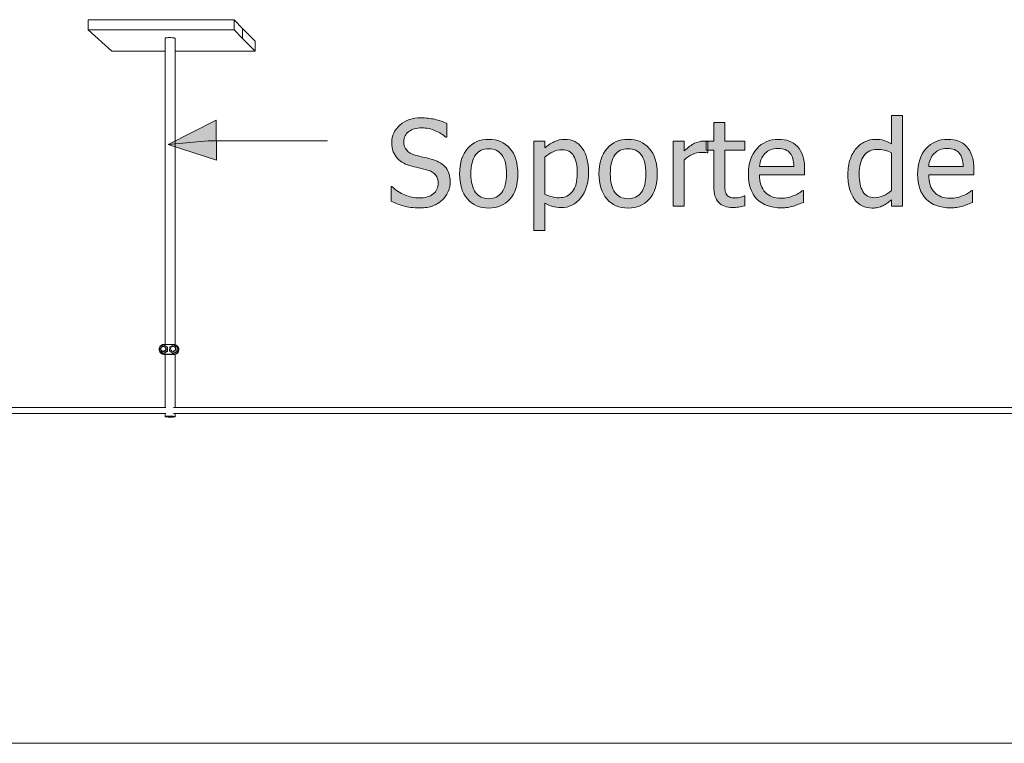
# Model space of a CAD drawing. Units: inches. Extents: x -520 to 600, y -131 to 169.
# Drawn here: x -98 to 1, y 59 to 132 of the extents above; entities that cross this region are included whole.
import ezdxf

# ---------------------------------------------------------------- set-up
doc = ezdxf.new("R2010")
doc.units = ezdxf.units.IN
doc.header["$MEASUREMENT"] = 0
doc.layers.add('Capa 1', color=7, linetype='Continuous')

# ---------------------------------------------------------------- blocks, each defined once
blk = doc.blocks.new('block 2')
at = {"layer": 'Capa 1', "true_color": 0x505050}
h = blk.add_hatch(color=251, dxfattribs=at)
h.dxf.hatch_style = 2
h.paths.add_polyline_path([(-78.17, 117.811), (-83.033, 119.377), (-78.216, 121.824)])
h = blk.add_hatch(color=251, dxfattribs=at)
h.dxf.hatch_style = 2
edge = h.paths.add_edge_path()
edge.add_spline(control_points=[(-56.436, 113.227), (-56.083, 113.363), (-55.765, 113.559), (-55.484, 113.812), (-55.234, 114.043), (-55.04, 114.324), (-54.901, 114.656), (-54.762, 114.988), (-54.693, 115.324), (-54.693, 115.664), (-54.693, 116.207), (-54.832, 116.664), (-55.109, 117.035), (-55.386, 117.406), (-55.826, 117.684), (-56.427, 117.867), (-56.662, 117.938), (-56.957, 118.015), (-57.312, 118.099), (-57.667, 118.183), (-57.968, 118.258), (-58.214, 118.324), (-58.585, 118.426), (-58.869, 118.586), (-59.064, 118.805), (-59.259, 119.023), (-59.357, 119.318), (-59.357, 119.689), (-59.357, 120.1), (-59.191, 120.431), (-58.859, 120.683), (-58.527, 120.935), (-58.091, 121.061), (-57.552, 121.061), (-57.076, 121.061), (-56.621, 120.966), (-56.187, 120.776), (-55.753, 120.587), (-55.398, 120.365), (-55.121, 120.111), (-55.121, 120.111), (-55.033, 120.111), (-55.033, 120.111), (-55.033, 120.111), (-55.033, 121.5), (-55.033, 121.5), (-55.404, 121.68), (-55.807, 121.818), (-56.243, 121.916), (-56.678, 122.014), (-57.14, 122.062), (-57.628, 122.062), (-58.484, 122.062), (-59.187, 121.823), (-59.738, 121.345), (-60.289, 120.866), (-60.564, 120.273), (-60.564, 119.566), (-60.564, 119.227), (-60.514, 118.927), (-60.415, 118.667), (-60.315, 118.407), (-60.175, 118.182), (-59.996, 117.99), (-59.812, 117.795), (-59.601, 117.637), (-59.363, 117.516), (-59.125, 117.395), (-58.855, 117.295), (-58.554, 117.217), (-58.218, 117.131), (-57.939, 117.062), (-57.716, 117.012), (-57.494, 116.961), (-57.248, 116.896), (-56.978, 116.818), (-56.603, 116.713), (-56.33, 116.551), (-56.158, 116.332), (-55.986, 116.113), (-55.9, 115.83), (-55.9, 115.482), (-55.9, 115.045), (-56.064, 114.692), (-56.392, 114.425), (-56.72, 114.157), (-57.205, 114.023), (-57.845, 114.023), (-58.294, 114.023), (-58.761, 114.122), (-59.246, 114.319), (-59.73, 114.517), (-60.164, 114.795), (-60.546, 115.154), (-60.546, 115.154), (-60.628, 115.154), (-60.628, 115.154), (-60.628, 115.154), (-60.628, 113.701), (-60.628, 113.701), (-60.238, 113.51), (-59.821, 113.349), (-59.377, 113.218), (-58.934, 113.087), (-58.396, 113.021), (-57.763, 113.021), (-57.232, 113.021), (-56.79, 113.09), (-56.436, 113.227), (-56.436, 113.227), (-56.436, 113.227), (-56.436, 113.227)], knot_values=[0, 0, 0, 0, 1, 1, 1, 2, 2, 2, 3, 3, 3, 4, 4, 4, 5, 5, 5, 6, 6, 6, 7, 7, 7, 8, 8, 8, 9, 9, 9, 10, 10, 10, 11, 11, 11, 12, 12, 12, 13, 13, 13, 14, 14, 14, 15, 15, 15, 16, 16, 16, 17, 17, 17, 18, 18, 18, 19, 19, 19, 20, 20, 20, 21, 21, 21, 22, 22, 22, 23, 23, 23, 24, 24, 24, 25, 25, 25, 26, 26, 26, 27, 27, 27, 28, 28, 28, 29, 29, 29, 30, 30, 30, 31, 31, 31, 32, 32, 32, 33, 33, 33, 34, 34, 34, 35, 35, 35, 36, 36, 36, 37, 37, 37, 37], degree=3, periodic=1)
edge = h.paths.add_edge_path()
edge.add_spline(control_points=[(-48.697, 119.001), (-49.229, 119.604), (-49.936, 119.906), (-50.818, 119.906), (-51.697, 119.906), (-52.405, 119.604), (-52.942, 118.998), (-53.479, 118.393), (-53.748, 117.543), (-53.748, 116.449), (-53.748, 115.387), (-53.487, 114.546), (-52.966, 113.927), (-52.444, 113.308), (-51.729, 112.998), (-50.818, 112.998), (-49.936, 112.998), (-49.229, 113.298), (-48.697, 113.897), (-48.166, 114.497), (-47.9, 115.348), (-47.9, 116.449), (-47.9, 117.547), (-48.166, 118.397), (-48.697, 119.001), (-48.697, 119.001), (-48.697, 119.001), (-48.697, 119.001)], knot_values=[0, 0, 0, 0, 1, 1, 1, 2, 2, 2, 3, 3, 3, 4, 4, 4, 5, 5, 5, 6, 6, 6, 7, 7, 7, 8, 8, 8, 9, 9, 9, 9], degree=3, periodic=1)
edge = h.paths.add_edge_path()
edge.add_spline(control_points=[(-49.503, 114.571), (-49.813, 114.155), (-50.252, 113.947), (-50.818, 113.947), (-51.393, 113.947), (-51.835, 114.159), (-52.146, 114.583), (-52.456, 115.007), (-52.611, 115.629), (-52.611, 116.449), (-52.611, 117.297), (-52.456, 117.927), (-52.146, 118.339), (-51.835, 118.751), (-51.393, 118.957), (-50.818, 118.957), (-50.248, 118.957), (-49.809, 118.751), (-49.5, 118.339), (-49.191, 117.927), (-49.037, 117.297), (-49.037, 116.449), (-49.037, 115.613), (-49.192, 114.987), (-49.503, 114.571), (-49.503, 114.571), (-49.503, 114.571), (-49.503, 114.571)], knot_values=[0, 0, 0, 0, 1, 1, 1, 2, 2, 2, 3, 3, 3, 4, 4, 4, 5, 5, 5, 6, 6, 6, 7, 7, 7, 8, 8, 8, 9, 9, 9, 9], degree=3, periodic=1)
h = blk.add_hatch(color=251, dxfattribs=at)
h.dxf.hatch_style = 2
edge = h.paths.add_edge_path()
edge.add_spline(control_points=[(-9.244, 122.297), (-9.244, 122.297), (-10.345, 122.297), (-10.345, 122.297), (-10.345, 122.297), (-10.345, 119.461), (-10.345, 119.461), (-10.615, 119.613), (-10.871, 119.726), (-11.113, 119.798), (-11.355, 119.87), (-11.64, 119.906), (-11.968, 119.906), (-12.339, 119.906), (-12.694, 119.825), (-13.032, 119.663), (-13.37, 119.501), (-13.658, 119.277), (-13.896, 118.992), (-14.158, 118.68), (-14.363, 118.313), (-14.511, 117.894), (-14.66, 117.474), (-14.734, 116.977), (-14.734, 116.402), (-14.734, 115.852), (-14.675, 115.364), (-14.558, 114.94), (-14.441, 114.517), (-14.275, 114.16), (-14.06, 113.871), (-13.849, 113.586), (-13.592, 113.369), (-13.29, 113.221), (-12.987, 113.072), (-12.658, 112.998), (-12.302, 112.998), (-12.08, 112.998), (-11.884, 113.019), (-11.716, 113.06), (-11.548, 113.101), (-11.386, 113.158), (-11.23, 113.232), (-11.062, 113.311), (-10.916, 113.396), (-10.791, 113.49), (-10.666, 113.584), (-10.517, 113.703), (-10.345, 113.848), (-10.345, 113.848), (-10.345, 113.18), (-10.345, 113.18), (-10.345, 113.18), (-9.244, 113.18), (-9.244, 113.18), (-9.244, 113.18), (-9.244, 122.297), (-9.244, 122.297), (-9.244, 122.297), (-9.244, 122.297), (-9.244, 122.297)], knot_values=[0, 0, 0, 0, 1, 1, 1, 2, 2, 2, 3, 3, 3, 4, 4, 4, 5, 5, 5, 6, 6, 6, 7, 7, 7, 8, 8, 8, 9, 9, 9, 10, 10, 10, 11, 11, 11, 12, 12, 12, 13, 13, 13, 14, 14, 14, 15, 15, 15, 16, 16, 16, 17, 17, 17, 18, 18, 18, 19, 19, 19, 20, 20, 20, 20], degree=3, periodic=1)
edge = h.paths.add_edge_path()
edge.add_spline(control_points=[(-11.171, 114.243), (-11.464, 114.112), (-11.755, 114.047), (-12.044, 114.047), (-12.587, 114.047), (-12.982, 114.251), (-13.228, 114.659), (-13.474, 115.067), (-13.597, 115.656), (-13.597, 116.426), (-13.597, 117.227), (-13.437, 117.839), (-13.117, 118.263), (-12.796, 118.687), (-12.353, 118.898), (-11.787, 118.898), (-11.533, 118.898), (-11.297, 118.873), (-11.081, 118.822), (-10.864, 118.771), (-10.619, 118.68), (-10.345, 118.547), (-10.345, 118.547), (-10.345, 114.773), (-10.345, 114.773), (-10.603, 114.551), (-10.878, 114.374), (-11.171, 114.243), (-11.171, 114.243), (-11.171, 114.243), (-11.171, 114.243)], knot_values=[0, 0, 0, 0, 1, 1, 1, 2, 2, 2, 3, 3, 3, 4, 4, 4, 5, 5, 5, 6, 6, 6, 7, 7, 7, 8, 8, 8, 9, 9, 9, 10, 10, 10, 10], degree=3, periodic=1)
edge = h.paths.add_edge_path()
edge.add_spline(control_points=[(-3.777, 113.074), (-3.603, 113.105), (-3.409, 113.15), (-3.194, 113.209), (-3.042, 113.252), (-2.87, 113.312), (-2.678, 113.388), (-2.487, 113.464), (-2.327, 113.527), (-2.198, 113.578), (-2.198, 113.578), (-2.198, 114.779), (-2.198, 114.779), (-2.198, 114.779), (-2.262, 114.779), (-2.262, 114.779), (-2.352, 114.705), (-2.465, 114.626), (-2.602, 114.542), (-2.739, 114.458), (-2.907, 114.371), (-3.106, 114.281), (-3.293, 114.195), (-3.503, 114.125), (-3.736, 114.07), (-3.968, 114.016), (-4.206, 113.988), (-4.448, 113.988), (-5.124, 113.988), (-5.653, 114.189), (-6.036, 114.592), (-6.418, 114.994), (-6.61, 115.576), (-6.61, 116.338), (-6.61, 116.338), (-2.075, 116.338), (-2.075, 116.338), (-2.075, 116.338), (-2.075, 116.936), (-2.075, 116.936), (-2.075, 117.459), (-2.137, 117.901), (-2.262, 118.263), (-2.387, 118.624), (-2.567, 118.93), (-2.801, 119.18), (-3.036, 119.43), (-3.309, 119.613), (-3.622, 119.73), (-3.934, 119.848), (-4.293, 119.906), (-4.7, 119.906), (-5.602, 119.906), (-6.333, 119.591), (-6.891, 118.96), (-7.45, 118.329), (-7.729, 117.48), (-7.729, 116.414), (-7.729, 115.332), (-7.441, 114.497), (-6.865, 113.909), (-6.289, 113.321), (-5.479, 113.027), (-4.436, 113.027), (-4.17, 113.027), (-3.951, 113.043), (-3.777, 113.074), (-3.777, 113.074), (-3.777, 113.074), (-3.777, 113.074)], knot_values=[0, 0, 0, 0, 1, 1, 1, 2, 2, 2, 3, 3, 3, 4, 4, 4, 5, 5, 5, 6, 6, 6, 7, 7, 7, 8, 8, 8, 9, 9, 9, 10, 10, 10, 11, 11, 11, 12, 12, 12, 13, 13, 13, 14, 14, 14, 15, 15, 15, 16, 16, 16, 17, 17, 17, 18, 18, 18, 19, 19, 19, 20, 20, 20, 21, 21, 21, 22, 22, 22, 23, 23, 23, 23], degree=3, periodic=1)
edge = h.paths.add_edge_path()
edge.add_spline(control_points=[(-6.61, 117.182), (-6.586, 117.459), (-6.532, 117.702), (-6.446, 117.911), (-6.36, 118.12), (-6.235, 118.311), (-6.071, 118.482), (-5.903, 118.65), (-5.716, 118.778), (-5.511, 118.866), (-5.306, 118.954), (-5.057, 118.998), (-4.764, 118.998), (-4.467, 118.998), (-4.218, 118.955), (-4.017, 118.869), (-3.816, 118.783), (-3.651, 118.658), (-3.522, 118.494), (-3.405, 118.346), (-3.315, 118.164), (-3.252, 117.949), (-3.19, 117.734), (-3.155, 117.479), (-3.147, 117.182), (-3.147, 117.182), (-6.61, 117.182), (-6.61, 117.182), (-6.61, 117.182), (-6.61, 117.182), (-6.61, 117.182)], knot_values=[0, 0, 0, 0, 1, 1, 1, 2, 2, 2, 3, 3, 3, 4, 4, 4, 5, 5, 5, 6, 6, 6, 7, 7, 7, 8, 8, 8, 9, 9, 9, 10, 10, 10, 10], degree=3, periodic=1)
h = blk.add_hatch(color=251, dxfattribs=at)
h.dxf.hatch_style = 2
edge = h.paths.add_edge_path()
edge.add_spline(control_points=[(-28.814, 119.689), (-28.884, 119.701), (-28.948, 119.71), (-29.004, 119.716), (-29.061, 119.722), (-29.146, 119.725), (-29.259, 119.725), (-29.541, 119.725), (-29.831, 119.651), (-30.129, 119.505), (-30.428, 119.358), (-30.779, 119.107), (-31.181, 118.752), (-31.181, 118.752), (-31.181, 119.725), (-31.181, 119.725), (-31.181, 119.725), (-32.283, 119.725), (-32.283, 119.725), (-32.283, 119.725), (-32.283, 113.18), (-32.283, 113.18), (-32.283, 113.18), (-31.181, 113.18), (-31.181, 113.18), (-31.181, 113.18), (-31.181, 117.826), (-31.181, 117.826), (-30.919, 118.08), (-30.642, 118.271), (-30.349, 118.4), (-30.056, 118.529), (-29.761, 118.594), (-29.464, 118.594), (-29.335, 118.594), (-29.225, 118.591), (-29.133, 118.585), (-29.042, 118.579), (-28.955, 118.564), (-28.873, 118.541), (-28.873, 118.541), (-28.814, 118.541), (-28.814, 118.541), (-28.814, 118.541), (-28.814, 119.689), (-28.814, 119.689), (-28.814, 119.689), (-28.814, 119.689), (-28.814, 119.689)], knot_values=[0, 0, 0, 0, 1, 1, 1, 2, 2, 2, 3, 3, 3, 4, 4, 4, 5, 5, 5, 6, 6, 6, 7, 7, 7, 8, 8, 8, 9, 9, 9, 10, 10, 10, 11, 11, 11, 12, 12, 12, 13, 13, 13, 14, 14, 14, 15, 15, 15, 16, 16, 16, 16], degree=3, periodic=1)
edge = h.paths.add_edge_path()
edge.add_spline(control_points=[(-25.713, 113.101), (-25.5, 113.134), (-25.291, 113.18), (-25.083, 113.238), (-25.083, 113.238), (-25.083, 114.229), (-25.083, 114.229), (-25.083, 114.229), (-25.148, 114.229), (-25.148, 114.229), (-25.222, 114.193), (-25.343, 114.149), (-25.511, 114.097), (-25.679, 114.044), (-25.853, 114.018), (-26.033, 114.018), (-26.287, 114.018), (-26.488, 114.052), (-26.636, 114.12), (-26.785, 114.188), (-26.892, 114.291), (-26.958, 114.428), (-27.037, 114.584), (-27.082, 114.752), (-27.093, 114.932), (-27.105, 115.111), (-27.111, 115.367), (-27.111, 115.699), (-27.111, 115.699), (-27.111, 118.811), (-27.111, 118.811), (-27.111, 118.811), (-25.083, 118.811), (-25.083, 118.811), (-25.083, 118.811), (-25.083, 119.725), (-25.083, 119.725), (-25.083, 119.725), (-27.111, 119.725), (-27.111, 119.725), (-27.111, 119.725), (-27.111, 121.605), (-27.111, 121.605), (-27.111, 121.605), (-28.212, 121.605), (-28.212, 121.605), (-28.212, 121.605), (-28.212, 119.725), (-28.212, 119.725), (-28.212, 119.725), (-28.957, 119.725), (-28.957, 119.725), (-28.957, 119.725), (-28.957, 118.811), (-28.957, 118.811), (-28.957, 118.811), (-28.212, 118.811), (-28.212, 118.811), (-28.212, 118.811), (-28.212, 115.184), (-28.212, 115.184), (-28.212, 114.445), (-28.044, 113.905), (-27.708, 113.563), (-27.373, 113.222), (-26.904, 113.051), (-26.302, 113.051), (-26.123, 113.051), (-25.926, 113.067), (-25.713, 113.101), (-25.713, 113.101), (-25.713, 113.101), (-25.713, 113.101)], knot_values=[0, 0, 0, 0, 1, 1, 1, 2, 2, 2, 3, 3, 3, 4, 4, 4, 5, 5, 5, 6, 6, 6, 7, 7, 7, 8, 8, 8, 9, 9, 9, 10, 10, 10, 11, 11, 11, 12, 12, 12, 13, 13, 13, 14, 14, 14, 15, 15, 15, 16, 16, 16, 17, 17, 17, 18, 18, 18, 19, 19, 19, 20, 20, 20, 21, 21, 21, 22, 22, 22, 23, 23, 23, 24, 24, 24, 24], degree=3, periodic=1)
h = blk.add_hatch(color=251, dxfattribs=at)
h.dxf.hatch_style = 2
edge = h.paths.add_edge_path()
edge.add_spline(control_points=[(-41.422, 119.016), (-41.842, 119.609), (-42.427, 119.906), (-43.177, 119.906), (-43.572, 119.906), (-43.936, 119.823), (-44.27, 119.657), (-44.604, 119.491), (-44.908, 119.285), (-45.181, 119.039), (-45.181, 119.039), (-45.181, 119.725), (-45.181, 119.725), (-45.181, 119.725), (-46.283, 119.725), (-46.283, 119.725), (-46.283, 119.725), (-46.283, 110.766), (-46.283, 110.766), (-46.283, 110.766), (-45.181, 110.766), (-45.181, 110.766), (-45.181, 110.766), (-45.181, 113.508), (-45.181, 113.508), (-44.919, 113.352), (-44.664, 113.236), (-44.414, 113.162), (-44.164, 113.088), (-43.876, 113.051), (-43.552, 113.051), (-42.755, 113.051), (-42.096, 113.374), (-41.575, 114.021), (-41.053, 114.667), (-40.792, 115.535), (-40.792, 116.625), (-40.792, 117.625), (-41.002, 118.422), (-41.422, 119.016), (-41.422, 119.016), (-41.422, 119.016), (-41.422, 119.016)], knot_values=[0, 0, 0, 0, 1, 1, 1, 2, 2, 2, 3, 3, 3, 4, 4, 4, 5, 5, 5, 6, 6, 6, 7, 7, 7, 8, 8, 8, 9, 9, 9, 10, 10, 10, 11, 11, 11, 12, 12, 12, 13, 13, 13, 14, 14, 14, 14], degree=3, periodic=1)
edge = h.paths.add_edge_path()
edge.add_spline(control_points=[(-42.404, 114.668), (-42.72, 114.25), (-43.164, 114.041), (-43.734, 114.041), (-44, 114.041), (-44.235, 114.066), (-44.44, 114.117), (-44.645, 114.168), (-44.892, 114.264), (-45.181, 114.404), (-45.181, 114.404), (-45.181, 118.113), (-45.181, 118.113), (-44.919, 118.332), (-44.643, 118.511), (-44.352, 118.649), (-44.061, 118.788), (-43.759, 118.857), (-43.447, 118.857), (-42.912, 118.857), (-42.525, 118.651), (-42.287, 118.239), (-42.048, 117.827), (-41.929, 117.248), (-41.929, 116.502), (-41.929, 115.697), (-42.087, 115.086), (-42.404, 114.668), (-42.404, 114.668), (-42.404, 114.668), (-42.404, 114.668)], knot_values=[0, 0, 0, 0, 1, 1, 1, 2, 2, 2, 3, 3, 3, 4, 4, 4, 5, 5, 5, 6, 6, 6, 7, 7, 7, 8, 8, 8, 9, 9, 9, 10, 10, 10, 10], degree=3, periodic=1)
edge = h.paths.add_edge_path()
edge.add_spline(control_points=[(-34.69, 119.001), (-35.221, 119.604), (-35.928, 119.906), (-36.811, 119.906), (-37.69, 119.906), (-38.398, 119.604), (-38.935, 118.998), (-39.472, 118.393), (-39.741, 117.543), (-39.741, 116.449), (-39.741, 115.387), (-39.48, 114.546), (-38.958, 113.927), (-38.437, 113.308), (-37.721, 112.998), (-36.811, 112.998), (-35.928, 112.998), (-35.221, 113.298), (-34.69, 113.897), (-34.159, 114.497), (-33.893, 115.348), (-33.893, 116.449), (-33.893, 117.547), (-34.159, 118.397), (-34.69, 119.001), (-34.69, 119.001), (-34.69, 119.001), (-34.69, 119.001)], knot_values=[0, 0, 0, 0, 1, 1, 1, 2, 2, 2, 3, 3, 3, 4, 4, 4, 5, 5, 5, 6, 6, 6, 7, 7, 7, 8, 8, 8, 9, 9, 9, 9], degree=3, periodic=1)
edge = h.paths.add_edge_path()
edge.add_spline(control_points=[(-35.496, 114.571), (-35.806, 114.155), (-36.245, 113.947), (-36.811, 113.947), (-37.385, 113.947), (-37.828, 114.159), (-38.138, 114.583), (-38.449, 115.007), (-38.604, 115.629), (-38.604, 116.449), (-38.604, 117.297), (-38.449, 117.927), (-38.138, 118.339), (-37.828, 118.751), (-37.385, 118.957), (-36.811, 118.957), (-36.241, 118.957), (-35.801, 118.751), (-35.493, 118.339), (-35.184, 117.927), (-35.03, 117.297), (-35.03, 116.449), (-35.03, 115.613), (-35.185, 114.987), (-35.496, 114.571), (-35.496, 114.571), (-35.496, 114.571), (-35.496, 114.571)], knot_values=[0, 0, 0, 0, 1, 1, 1, 2, 2, 2, 3, 3, 3, 4, 4, 4, 5, 5, 5, 6, 6, 6, 7, 7, 7, 8, 8, 8, 9, 9, 9, 9], degree=3, periodic=1)
h = blk.add_hatch(color=251, dxfattribs=at)
h.dxf.hatch_style = 2
edge = h.paths.add_edge_path()
edge.add_spline(control_points=[(-20.782, 113.074), (-20.608, 113.105), (-20.414, 113.15), (-20.199, 113.209), (-20.046, 113.252), (-19.875, 113.312), (-19.683, 113.388), (-19.492, 113.464), (-19.332, 113.527), (-19.203, 113.578), (-19.203, 113.578), (-19.203, 114.779), (-19.203, 114.779), (-19.203, 114.779), (-19.267, 114.779), (-19.267, 114.779), (-19.357, 114.705), (-19.47, 114.626), (-19.607, 114.542), (-19.744, 114.458), (-19.912, 114.371), (-20.111, 114.281), (-20.298, 114.195), (-20.508, 114.125), (-20.741, 114.07), (-20.973, 114.016), (-21.21, 113.988), (-21.453, 113.988), (-22.128, 113.988), (-22.658, 114.189), (-23.041, 114.592), (-23.423, 114.994), (-23.615, 115.576), (-23.615, 116.338), (-23.615, 116.338), (-19.08, 116.338), (-19.08, 116.338), (-19.08, 116.338), (-19.08, 116.936), (-19.08, 116.936), (-19.08, 117.459), (-19.142, 117.901), (-19.267, 118.263), (-19.392, 118.624), (-19.572, 118.93), (-19.806, 119.18), (-20.041, 119.43), (-20.314, 119.613), (-20.626, 119.73), (-20.939, 119.848), (-21.298, 119.906), (-21.705, 119.906), (-22.607, 119.906), (-23.337, 119.591), (-23.896, 118.96), (-24.455, 118.329), (-24.734, 117.48), (-24.734, 116.414), (-24.734, 115.332), (-24.446, 114.497), (-23.87, 113.909), (-23.293, 113.321), (-22.484, 113.027), (-21.441, 113.027), (-21.175, 113.027), (-20.956, 113.043), (-20.782, 113.074), (-20.782, 113.074), (-20.782, 113.074), (-20.782, 113.074)], knot_values=[0, 0, 0, 0, 1, 1, 1, 2, 2, 2, 3, 3, 3, 4, 4, 4, 5, 5, 5, 6, 6, 6, 7, 7, 7, 8, 8, 8, 9, 9, 9, 10, 10, 10, 11, 11, 11, 12, 12, 12, 13, 13, 13, 14, 14, 14, 15, 15, 15, 16, 16, 16, 17, 17, 17, 18, 18, 18, 19, 19, 19, 20, 20, 20, 21, 21, 21, 22, 22, 22, 23, 23, 23, 23], degree=3, periodic=1)
edge = h.paths.add_edge_path()
edge.add_spline(control_points=[(-23.615, 117.182), (-23.591, 117.459), (-23.537, 117.702), (-23.451, 117.911), (-23.365, 118.12), (-23.24, 118.311), (-23.076, 118.482), (-22.908, 118.65), (-22.721, 118.778), (-22.516, 118.866), (-22.311, 118.954), (-22.062, 118.998), (-21.769, 118.998), (-21.472, 118.998), (-21.223, 118.955), (-21.022, 118.869), (-20.821, 118.783), (-20.656, 118.658), (-20.527, 118.494), (-20.41, 118.346), (-20.32, 118.164), (-20.257, 117.949), (-20.195, 117.734), (-20.16, 117.479), (-20.152, 117.182), (-20.152, 117.182), (-23.615, 117.182), (-23.615, 117.182), (-23.615, 117.182), (-23.615, 117.182), (-23.615, 117.182)], knot_values=[0, 0, 0, 0, 1, 1, 1, 2, 2, 2, 3, 3, 3, 4, 4, 4, 5, 5, 5, 6, 6, 6, 7, 7, 7, 8, 8, 8, 9, 9, 9, 10, 10, 10, 10], degree=3, periodic=1)
at = {"layer": 'Capa 1', "color": 7, "lineweight": 9, "true_color": 0xffffff}
for points in [[(-91.067, 131.918), (-91.067, 130.912)], [(-91.067, 131.918), (-76.409, 131.918)], [(-76.409, 131.918), (-75.553, 131.046)], [(-76.409, 131.918), (-76.409, 130.912)], [(-91.067, 130.912), (-76.409, 130.912)], [(-91.067, 130.912), (-88.695, 128.771)], [(-76.409, 130.912), (-75.553, 130.046)], [(-75.553, 131.046), (-75.553, 130.046)], [(-75.553, 131.046), (-74.293, 129.76)], [(-83.333, 130.065), (-83.301, 130.082)], [(-83.333, 130.065), (-83.333, 128.771)], [(-83.301, 130.082), (-83.238, 130.097)], [(-83.238, 130.097), (-83.146, 130.108)], [(-83.146, 130.108), (-83.033, 130.115)], [(-83.033, 130.115), (-82.906, 130.118)], [(-82.906, 130.118), (-82.774, 130.115)], [(-82.774, 130.115), (-82.646, 130.108)], [(-82.646, 130.108), (-82.531, 130.097)], [(-82.531, 130.097), (-82.436, 130.082)], [(-82.436, 130.082), (-82.368, 130.065)], [(-82.368, 130.065), (-82.331, 130.046)], [(-82.331, 130.046), (-82.329, 130.028)], [(-82.329, 130.028), (-82.329, 128.771)], [(-75.553, 130.046), (-74.293, 128.771)], [(-74.293, 129.76), (-74.293, 128.771)], [(-83.333, 128.771), (-88.695, 128.771)], [(-83.333, 128.771), (-83.333, 99.312)], [(-74.293, 128.771), (-82.329, 128.771)], [(-82.329, 128.771), (-82.329, 99.282)], [(-83.951, 98.824), (-83.934, 98.95)], [(-83.934, 98.95), (-83.885, 99.068)], [(-83.885, 99.068), (-83.808, 99.169)], [(-83.868, 98.642), (-83.855, 99.069)], [(-83.855, 99.069), (-83.479, 99.271)], [(-83.808, 99.169), (-83.707, 99.247)], [(-83.759, 98.93), (-83.735, 98.989)], [(-83.735, 98.989), (-83.696, 99.039)], [(-83.707, 99.247), (-83.589, 99.295)], [(-83.696, 99.039), (-83.646, 99.078)], [(-83.646, 99.078), (-83.586, 99.103)], [(-83.589, 99.295), (-83.462, 99.312)], [(-83.586, 99.103), (-83.523, 99.111)], [(-83.523, 99.111), (-83.46, 99.103)], [(-83.479, 99.271), (-83.116, 99.047)], [(-83.333, 99.312), (-83.462, 99.312)], [(-83.46, 99.103), (-83.401, 99.078)], [(-83.37, 99.056), (-83.401, 99.078)], [(-83.37, 99.056), (-83.351, 99.039)], [(-83.351, 99.039), (-83.312, 98.989)], [(-83.351, 99.039), (-83.319, 99.017)], [(-82.486, 99.312), (-83.333, 99.312)], [(-83.319, 99.017), (-83.281, 98.967)], [(-83.312, 98.989), (-83.288, 98.93)], [(-83.281, 98.967), (-83.256, 98.908)], [(-83.116, 99.047), (-83.128, 98.62)], [(-83.086, 99.026), (-83.116, 99.047)], [(-83.086, 99.026), (-83.099, 98.599)], [(-82.897, 98.67), (-82.856, 99.088)], [(-82.856, 99.088), (-82.474, 99.262)], [(-82.778, 98.927), (-82.753, 98.985)], [(-82.753, 98.985), (-82.714, 99.036)], [(-82.714, 99.036), (-82.664, 99.075)], [(-82.664, 99.075), (-82.605, 99.099)], [(-82.605, 99.099), (-82.542, 99.107)], [(-82.542, 99.107), (-82.479, 99.099)], [(-82.486, 99.312), (-82.36, 99.295)], [(-82.479, 99.099), (-82.42, 99.075)], [(-82.132, 99.018), (-82.474, 99.262)], [(-82.393, 99.055), (-82.42, 99.075)], [(-82.393, 99.055), (-82.369, 99.036)], [(-82.369, 99.036), (-82.331, 98.985)], [(-82.369, 99.036), (-82.342, 99.017)], [(-82.36, 99.295), (-82.329, 99.282)], [(-82.342, 99.017), (-82.303, 98.966)], [(-82.331, 98.985), (-82.306, 98.927)], [(-82.329, 99.282), (-82.242, 99.247)], [(-82.303, 98.966), (-82.279, 98.907)], [(-82.242, 99.247), (-82.205, 99.22)], [(-82.205, 99.22), (-82.141, 99.169)], [(-82.132, 99.018), (-82.172, 98.6)], [(-82.104, 98.998), (-82.144, 98.58)], [(-82.141, 99.169), (-82.063, 99.068)], [(-82.141, 99.169), (-82.104, 99.142)], [(-82.104, 98.998), (-82.132, 99.018)], [(-82.104, 99.142), (-82.026, 99.041)], [(-82.063, 99.068), (-82.015, 98.95)], [(-82.026, 99.041), (-82.01, 99.007)], [(-82.015, 98.95), (-81.998, 98.824)], [(-82.01, 99.007), (-81.997, 98.97)], [(-81.997, 98.97), (-81.988, 98.956)], [(-81.988, 98.956), (-81.983, 98.94)], [(-81.983, 98.94), (-81.978, 98.929)], [(-83.934, 98.697), (-83.951, 98.824)], [(-83.885, 98.58), (-83.934, 98.697)], [(-83.808, 98.479), (-83.885, 98.58)], [(-83.505, 98.417), (-83.868, 98.642)], [(-83.839, 98.621), (-83.868, 98.642)], [(-83.475, 98.396), (-83.839, 98.621)], [(-83.77, 98.452), (-83.808, 98.479)], [(-83.707, 98.401), (-83.77, 98.452)], [(-83.768, 98.867), (-83.759, 98.93)], [(-83.759, 98.803), (-83.768, 98.867)], [(-83.735, 98.745), (-83.759, 98.803)], [(-83.696, 98.694), (-83.735, 98.745)], [(-83.7, 98.398), (-83.707, 98.401)], [(-83.589, 98.352), (-83.7, 98.398)], [(-83.7, 98.398), (-83.669, 98.374)], [(-83.665, 98.672), (-83.696, 98.694)], [(-83.551, 98.326), (-83.669, 98.374)], [(-83.646, 98.655), (-83.665, 98.672)], [(-83.64, 98.653), (-83.646, 98.655)], [(-83.586, 98.631), (-83.64, 98.653)], [(-83.614, 98.633), (-83.64, 98.653)], [(-83.555, 98.608), (-83.614, 98.633)], [(-83.462, 98.335), (-83.589, 98.352)], [(-83.523, 98.623), (-83.586, 98.631)], [(-83.492, 98.601), (-83.555, 98.608)], [(-83.425, 98.309), (-83.551, 98.326)], [(-83.46, 98.631), (-83.523, 98.623)], [(-83.128, 98.62), (-83.505, 98.417)], [(-83.475, 98.396), (-83.505, 98.417)], [(-83.429, 98.608), (-83.492, 98.601)], [(-83.099, 98.599), (-83.475, 98.396)], [(-82.486, 98.335), (-83.462, 98.335)], [(-83.401, 98.655), (-83.46, 98.631)], [(-83.37, 98.633), (-83.429, 98.608)], [(-83.333, 98.309), (-83.425, 98.309)], [(-83.351, 98.694), (-83.401, 98.655)], [(-83.319, 98.672), (-83.37, 98.633)], [(-83.312, 98.745), (-83.351, 98.694)], [(-83.333, 98.309), (-83.333, 92.977)], [(-82.685, 98.309), (-83.333, 98.309)], [(-83.281, 98.723), (-83.319, 98.672)], [(-83.288, 98.803), (-83.312, 98.745)], [(-83.288, 98.93), (-83.279, 98.867)], [(-83.279, 98.867), (-83.288, 98.803)], [(-83.256, 98.781), (-83.281, 98.723)], [(-83.256, 98.908), (-83.248, 98.844)], [(-83.248, 98.844), (-83.256, 98.781)], [(-83.099, 98.599), (-83.128, 98.62)], [(-82.869, 98.649), (-82.897, 98.67)], [(-82.555, 98.426), (-82.869, 98.649)], [(-82.786, 98.863), (-82.778, 98.927)], [(-82.778, 98.8), (-82.786, 98.863)], [(-82.753, 98.741), (-82.778, 98.8)], [(-82.714, 98.69), (-82.753, 98.741)], [(-82.687, 98.671), (-82.714, 98.69)], [(-82.664, 98.652), (-82.687, 98.671)], [(-82.449, 98.309), (-82.685, 98.309)], [(-82.685, 98.309), (-82.415, 98.305)], [(-82.66, 98.65), (-82.664, 98.652)], [(-82.605, 98.627), (-82.66, 98.65)], [(-82.637, 98.632), (-82.66, 98.65)], [(-82.578, 98.608), (-82.637, 98.632)], [(-82.542, 98.619), (-82.605, 98.627)], [(-82.515, 98.6), (-82.578, 98.608)], [(-82.172, 98.6), (-82.555, 98.426)], [(-82.526, 98.405), (-82.555, 98.426)], [(-82.479, 98.627), (-82.542, 98.619)], [(-82.144, 98.58), (-82.526, 98.405)], [(-82.451, 98.608), (-82.515, 98.6)], [(-82.36, 98.352), (-82.486, 98.335)], [(-82.42, 98.652), (-82.479, 98.627)], [(-82.393, 98.632), (-82.451, 98.608)], [(-82.322, 98.326), (-82.449, 98.309)], [(-82.369, 98.69), (-82.42, 98.652)], [(-82.329, 98.316), (-82.415, 98.305)], [(-82.342, 98.671), (-82.393, 98.632)], [(-82.331, 98.741), (-82.369, 98.69)], [(-82.242, 98.401), (-82.36, 98.352)], [(-82.303, 98.722), (-82.342, 98.671)], [(-82.306, 98.8), (-82.331, 98.741)], [(-82.294, 98.321), (-82.329, 98.316)], [(-82.329, 98.316), (-82.329, 92.977)], [(-82.318, 98.327), (-82.322, 98.326)], [(-82.318, 98.327), (-82.192, 98.374)], [(-82.306, 98.927), (-82.298, 98.863)], [(-82.298, 98.863), (-82.306, 98.8)], [(-82.279, 98.781), (-82.303, 98.722)], [(-82.181, 98.368), (-82.294, 98.321)], [(-82.279, 98.907), (-82.271, 98.844)], [(-82.271, 98.844), (-82.279, 98.781)], [(-82.141, 98.479), (-82.242, 98.401)], [(-82.104, 98.452), (-82.192, 98.374)], [(-82.084, 98.442), (-82.181, 98.368)], [(-82.144, 98.58), (-82.172, 98.6)], [(-82.063, 98.58), (-82.141, 98.479)], [(-82.026, 98.553), (-82.104, 98.452)], [(-82.01, 98.539), (-82.084, 98.442)], [(-82.015, 98.697), (-82.063, 98.58)], [(-81.977, 98.671), (-82.026, 98.553)], [(-81.998, 98.824), (-82.015, 98.697)], [(-81.992, 98.583), (-82.01, 98.539)], [(-81.977, 98.671), (-81.992, 98.583)], [(-81.977, 98.923), (-81.978, 98.929)], [(-81.975, 98.921), (-81.977, 98.923)], [(-81.96, 98.797), (-81.977, 98.671)], [(-81.958, 98.779), (-81.977, 98.671)], [(-81.975, 98.921), (-81.96, 98.797)], [(-81.96, 98.797), (-81.958, 98.779)], [(-170.71, 92.977), (-83.333, 92.977)], [(-170.681, 92.376), (-83.333, 92.376)], [(-83.333, 92.977), (-83.255, 92.977)], [(-83.333, 92.376), (-83.333, 92.078)], [(-83.333, 92.376), (-83.255, 92.376)], [(-83.333, 92.078), (-83.301, 92.09)], [(-83.331, 92.065), (-83.333, 92.078)], [(-83.294, 92.053), (-83.331, 92.065)], [(-83.301, 92.09), (-83.238, 92.1)], [(-83.226, 92.041), (-83.294, 92.053)], [(-83.238, 92.1), (-83.146, 92.108)], [(-83.131, 92.031), (-83.226, 92.041)], [(-83.146, 92.108), (-83.033, 92.113)], [(-83.016, 92.022), (-83.131, 92.031)], [(-83.033, 92.113), (-82.906, 92.115)], [(-82.888, 92.018), (-83.016, 92.022)], [(-82.906, 92.115), (-82.774, 92.113)], [(-82.756, 92.016), (-82.888, 92.018)], [(-82.774, 92.113), (-82.646, 92.108)], [(-82.629, 92.018), (-82.756, 92.016)], [(-82.646, 92.108), (-82.531, 92.1)], [(-82.516, 92.022), (-82.629, 92.018)], [(-82.531, 92.1), (-82.436, 92.09)], [(-82.425, 92.031), (-82.516, 92.022)], [(-82.504, 92.977), (-82.329, 92.977)], [(-82.504, 92.376), (-82.329, 92.376)], [(-82.436, 92.09), (-82.368, 92.078)], [(-82.361, 92.041), (-82.425, 92.031)], [(-82.368, 92.078), (-82.331, 92.065)], [(-82.329, 92.053), (-82.361, 92.041)], [(-82.331, 92.065), (-82.329, 92.053)], [(-82.329, 92.977), (12.18, 92.977)], [(-82.329, 92.376), (-82.329, 92.053)], [(-82.329, 92.376), (12.181, 92.376)], [(-169.451, 59.264), (10.957, 59.264)]]:
    blk.add_lwpolyline(points, dxfattribs=at)
at = {"layer": 'Capa 1', "lineweight": 0}
for points in [[(-78.17, 117.811), (-83.033, 119.377), (-78.216, 121.824), (-78.17, 117.811)], [(-78.17, 117.811), (-78.17, 117.811)]]:
    blk.add_lwpolyline(points, dxfattribs=at)
at = {"layer": 'Capa 1', "color": 251, "lineweight": 9, "true_color": 0x505050}
for points in [[(-83.033, 119.377), (-79.014, 119.743)], [(-79.014, 119.743), (-67.014, 119.743)]]:
    blk.add_lwpolyline(points, dxfattribs=at)
at = {"layer": 'Capa 1', "lineweight": 0}
for points, knots in [([(-56.436, 113.227), (-56.083, 113.363), (-55.765, 113.559), (-55.484, 113.812), (-55.234, 114.043), (-55.04, 114.324), (-54.901, 114.656), (-54.762, 114.988), (-54.693, 115.324), (-54.693, 115.664), (-54.693, 116.207), (-54.832, 116.664), (-55.109, 117.035), (-55.386, 117.406), (-55.826, 117.684), (-56.427, 117.867), (-56.662, 117.938), (-56.957, 118.015), (-57.312, 118.099), (-57.667, 118.183), (-57.968, 118.258), (-58.214, 118.324), (-58.585, 118.426), (-58.869, 118.586), (-59.064, 118.805), (-59.259, 119.023), (-59.357, 119.318), (-59.357, 119.689), (-59.357, 120.1), (-59.191, 120.431), (-58.859, 120.683), (-58.527, 120.935), (-58.091, 121.061), (-57.552, 121.061), (-57.076, 121.061), (-56.621, 120.966), (-56.187, 120.776), (-55.753, 120.587), (-55.398, 120.365), (-55.121, 120.111), (-55.121, 120.111), (-55.033, 120.111), (-55.033, 120.111), (-55.033, 120.111), (-55.033, 121.5), (-55.033, 121.5), (-55.404, 121.68), (-55.807, 121.818), (-56.243, 121.916), (-56.678, 122.014), (-57.14, 122.062), (-57.628, 122.062), (-58.484, 122.062), (-59.187, 121.823), (-59.738, 121.345), (-60.289, 120.866), (-60.564, 120.273), (-60.564, 119.566), (-60.564, 119.227), (-60.514, 118.927), (-60.415, 118.667), (-60.315, 118.407), (-60.175, 118.182), (-59.996, 117.99), (-59.812, 117.795), (-59.601, 117.637), (-59.363, 117.516), (-59.125, 117.395), (-58.855, 117.295), (-58.554, 117.217), (-58.218, 117.131), (-57.939, 117.062), (-57.716, 117.012), (-57.494, 116.961), (-57.248, 116.896), (-56.978, 116.818), (-56.603, 116.713), (-56.33, 116.551), (-56.158, 116.332), (-55.986, 116.113), (-55.9, 115.83), (-55.9, 115.482), (-55.9, 115.045), (-56.064, 114.692), (-56.392, 114.425), (-56.72, 114.157), (-57.205, 114.023), (-57.845, 114.023), (-58.294, 114.023), (-58.761, 114.122), (-59.246, 114.319), (-59.73, 114.517), (-60.164, 114.795), (-60.546, 115.154), (-60.546, 115.154), (-60.628, 115.154), (-60.628, 115.154), (-60.628, 115.154), (-60.628, 113.701), (-60.628, 113.701), (-60.238, 113.51), (-59.821, 113.349), (-59.377, 113.218), (-58.934, 113.087), (-58.396, 113.021), (-57.763, 113.021), (-57.232, 113.021), (-56.79, 113.09), (-56.436, 113.227), (-56.436, 113.227), (-56.436, 113.227), (-56.436, 113.227)], [0, 0, 0, 0, 1, 1, 1, 2, 2, 2, 3, 3, 3, 4, 4, 4, 5, 5, 5, 6, 6, 6, 7, 7, 7, 8, 8, 8, 9, 9, 9, 10, 10, 10, 11, 11, 11, 12, 12, 12, 13, 13, 13, 14, 14, 14, 15, 15, 15, 16, 16, 16, 17, 17, 17, 18, 18, 18, 19, 19, 19, 20, 20, 20, 21, 21, 21, 22, 22, 22, 23, 23, 23, 24, 24, 24, 25, 25, 25, 26, 26, 26, 27, 27, 27, 28, 28, 28, 29, 29, 29, 30, 30, 30, 31, 31, 31, 32, 32, 32, 33, 33, 33, 34, 34, 34, 35, 35, 35, 36, 36, 36, 37, 37, 37, 37]), ([(-9.244, 122.297), (-9.244, 122.297), (-10.345, 122.297), (-10.345, 122.297), (-10.345, 122.297), (-10.345, 119.461), (-10.345, 119.461), (-10.615, 119.613), (-10.871, 119.726), (-11.113, 119.798), (-11.355, 119.87), (-11.64, 119.906), (-11.968, 119.906), (-12.339, 119.906), (-12.694, 119.825), (-13.032, 119.663), (-13.37, 119.501), (-13.658, 119.277), (-13.896, 118.992), (-14.158, 118.68), (-14.363, 118.313), (-14.511, 117.894), (-14.66, 117.474), (-14.734, 116.977), (-14.734, 116.402), (-14.734, 115.852), (-14.675, 115.364), (-14.558, 114.94), (-14.441, 114.517), (-14.275, 114.16), (-14.06, 113.871), (-13.849, 113.586), (-13.592, 113.369), (-13.29, 113.221), (-12.987, 113.072), (-12.658, 112.998), (-12.302, 112.998), (-12.08, 112.998), (-11.884, 113.019), (-11.716, 113.06), (-11.548, 113.101), (-11.386, 113.158), (-11.23, 113.232), (-11.062, 113.311), (-10.916, 113.396), (-10.791, 113.49), (-10.666, 113.584), (-10.517, 113.703), (-10.345, 113.848), (-10.345, 113.848), (-10.345, 113.18), (-10.345, 113.18), (-10.345, 113.18), (-9.244, 113.18), (-9.244, 113.18), (-9.244, 113.18), (-9.244, 122.297), (-9.244, 122.297), (-9.244, 122.297), (-9.244, 122.297), (-9.244, 122.297)], [0, 0, 0, 0, 1, 1, 1, 2, 2, 2, 3, 3, 3, 4, 4, 4, 5, 5, 5, 6, 6, 6, 7, 7, 7, 8, 8, 8, 9, 9, 9, 10, 10, 10, 11, 11, 11, 12, 12, 12, 13, 13, 13, 14, 14, 14, 15, 15, 15, 16, 16, 16, 17, 17, 17, 18, 18, 18, 19, 19, 19, 20, 20, 20, 20]), ([(-25.713, 113.101), (-25.5, 113.134), (-25.291, 113.18), (-25.083, 113.238), (-25.083, 113.238), (-25.083, 114.229), (-25.083, 114.229), (-25.083, 114.229), (-25.148, 114.229), (-25.148, 114.229), (-25.222, 114.193), (-25.343, 114.149), (-25.511, 114.097), (-25.679, 114.044), (-25.853, 114.018), (-26.033, 114.018), (-26.287, 114.018), (-26.488, 114.052), (-26.636, 114.12), (-26.785, 114.188), (-26.892, 114.291), (-26.958, 114.428), (-27.037, 114.584), (-27.082, 114.752), (-27.093, 114.932), (-27.105, 115.111), (-27.111, 115.367), (-27.111, 115.699), (-27.111, 115.699), (-27.111, 118.811), (-27.111, 118.811), (-27.111, 118.811), (-25.083, 118.811), (-25.083, 118.811), (-25.083, 118.811), (-25.083, 119.725), (-25.083, 119.725), (-25.083, 119.725), (-27.111, 119.725), (-27.111, 119.725), (-27.111, 119.725), (-27.111, 121.605), (-27.111, 121.605), (-27.111, 121.605), (-28.212, 121.605), (-28.212, 121.605), (-28.212, 121.605), (-28.212, 119.725), (-28.212, 119.725), (-28.212, 119.725), (-28.957, 119.725), (-28.957, 119.725), (-28.957, 119.725), (-28.957, 118.811), (-28.957, 118.811), (-28.957, 118.811), (-28.212, 118.811), (-28.212, 118.811), (-28.212, 118.811), (-28.212, 115.184), (-28.212, 115.184), (-28.212, 114.445), (-28.044, 113.905), (-27.708, 113.563), (-27.373, 113.222), (-26.904, 113.051), (-26.302, 113.051), (-26.123, 113.051), (-25.926, 113.067), (-25.713, 113.101), (-25.713, 113.101), (-25.713, 113.101), (-25.713, 113.101)], [0, 0, 0, 0, 1, 1, 1, 2, 2, 2, 3, 3, 3, 4, 4, 4, 5, 5, 5, 6, 6, 6, 7, 7, 7, 8, 8, 8, 9, 9, 9, 10, 10, 10, 11, 11, 11, 12, 12, 12, 13, 13, 13, 14, 14, 14, 15, 15, 15, 16, 16, 16, 17, 17, 17, 18, 18, 18, 19, 19, 19, 20, 20, 20, 21, 21, 21, 22, 22, 22, 23, 23, 23, 24, 24, 24, 24]), ([(-48.697, 119.001), (-49.229, 119.604), (-49.936, 119.906), (-50.818, 119.906), (-51.697, 119.906), (-52.405, 119.604), (-52.942, 118.998), (-53.479, 118.393), (-53.748, 117.543), (-53.748, 116.449), (-53.748, 115.387), (-53.487, 114.546), (-52.966, 113.927), (-52.444, 113.308), (-51.729, 112.998), (-50.818, 112.998), (-49.936, 112.998), (-49.229, 113.298), (-48.697, 113.897), (-48.166, 114.497), (-47.9, 115.348), (-47.9, 116.449), (-47.9, 117.547), (-48.166, 118.397), (-48.697, 119.001), (-48.697, 119.001), (-48.697, 119.001), (-48.697, 119.001)], [0, 0, 0, 0, 1, 1, 1, 2, 2, 2, 3, 3, 3, 4, 4, 4, 5, 5, 5, 6, 6, 6, 7, 7, 7, 8, 8, 8, 9, 9, 9, 9]), ([(-41.422, 119.016), (-41.842, 119.609), (-42.427, 119.906), (-43.177, 119.906), (-43.572, 119.906), (-43.936, 119.823), (-44.27, 119.657), (-44.604, 119.491), (-44.908, 119.285), (-45.181, 119.039), (-45.181, 119.039), (-45.181, 119.725), (-45.181, 119.725), (-45.181, 119.725), (-46.283, 119.725), (-46.283, 119.725), (-46.283, 119.725), (-46.283, 110.766), (-46.283, 110.766), (-46.283, 110.766), (-45.181, 110.766), (-45.181, 110.766), (-45.181, 110.766), (-45.181, 113.508), (-45.181, 113.508), (-44.919, 113.352), (-44.664, 113.236), (-44.414, 113.162), (-44.164, 113.088), (-43.876, 113.051), (-43.552, 113.051), (-42.755, 113.051), (-42.096, 113.374), (-41.575, 114.021), (-41.053, 114.667), (-40.792, 115.535), (-40.792, 116.625), (-40.792, 117.625), (-41.002, 118.422), (-41.422, 119.016), (-41.422, 119.016), (-41.422, 119.016), (-41.422, 119.016)], [0, 0, 0, 0, 1, 1, 1, 2, 2, 2, 3, 3, 3, 4, 4, 4, 5, 5, 5, 6, 6, 6, 7, 7, 7, 8, 8, 8, 9, 9, 9, 10, 10, 10, 11, 11, 11, 12, 12, 12, 13, 13, 13, 14, 14, 14, 14]), ([(-34.69, 119.001), (-35.221, 119.604), (-35.928, 119.906), (-36.811, 119.906), (-37.69, 119.906), (-38.398, 119.604), (-38.935, 118.998), (-39.472, 118.393), (-39.741, 117.543), (-39.741, 116.449), (-39.741, 115.387), (-39.48, 114.546), (-38.958, 113.927), (-38.437, 113.308), (-37.721, 112.998), (-36.811, 112.998), (-35.928, 112.998), (-35.221, 113.298), (-34.69, 113.897), (-34.159, 114.497), (-33.893, 115.348), (-33.893, 116.449), (-33.893, 117.547), (-34.159, 118.397), (-34.69, 119.001), (-34.69, 119.001), (-34.69, 119.001), (-34.69, 119.001)], [0, 0, 0, 0, 1, 1, 1, 2, 2, 2, 3, 3, 3, 4, 4, 4, 5, 5, 5, 6, 6, 6, 7, 7, 7, 8, 8, 8, 9, 9, 9, 9]), ([(-28.814, 119.689), (-28.884, 119.701), (-28.948, 119.71), (-29.004, 119.716), (-29.061, 119.722), (-29.146, 119.725), (-29.259, 119.725), (-29.541, 119.725), (-29.831, 119.651), (-30.129, 119.505), (-30.428, 119.358), (-30.779, 119.107), (-31.181, 118.752), (-31.181, 118.752), (-31.181, 119.725), (-31.181, 119.725), (-31.181, 119.725), (-32.283, 119.725), (-32.283, 119.725), (-32.283, 119.725), (-32.283, 113.18), (-32.283, 113.18), (-32.283, 113.18), (-31.181, 113.18), (-31.181, 113.18), (-31.181, 113.18), (-31.181, 117.826), (-31.181, 117.826), (-30.919, 118.08), (-30.642, 118.271), (-30.349, 118.4), (-30.056, 118.529), (-29.761, 118.594), (-29.464, 118.594), (-29.335, 118.594), (-29.225, 118.591), (-29.133, 118.585), (-29.042, 118.579), (-28.955, 118.564), (-28.873, 118.541), (-28.873, 118.541), (-28.814, 118.541), (-28.814, 118.541), (-28.814, 118.541), (-28.814, 119.689), (-28.814, 119.689), (-28.814, 119.689), (-28.814, 119.689), (-28.814, 119.689)], [0, 0, 0, 0, 1, 1, 1, 2, 2, 2, 3, 3, 3, 4, 4, 4, 5, 5, 5, 6, 6, 6, 7, 7, 7, 8, 8, 8, 9, 9, 9, 10, 10, 10, 11, 11, 11, 12, 12, 12, 13, 13, 13, 14, 14, 14, 15, 15, 15, 16, 16, 16, 16]), ([(-20.782, 113.074), (-20.608, 113.105), (-20.414, 113.15), (-20.199, 113.209), (-20.046, 113.252), (-19.875, 113.312), (-19.683, 113.388), (-19.492, 113.464), (-19.332, 113.527), (-19.203, 113.578), (-19.203, 113.578), (-19.203, 114.779), (-19.203, 114.779), (-19.203, 114.779), (-19.267, 114.779), (-19.267, 114.779), (-19.357, 114.705), (-19.47, 114.626), (-19.607, 114.542), (-19.744, 114.458), (-19.912, 114.371), (-20.111, 114.281), (-20.298, 114.195), (-20.508, 114.125), (-20.741, 114.07), (-20.973, 114.016), (-21.21, 113.988), (-21.453, 113.988), (-22.128, 113.988), (-22.658, 114.189), (-23.041, 114.592), (-23.423, 114.994), (-23.615, 115.576), (-23.615, 116.338), (-23.615, 116.338), (-19.08, 116.338), (-19.08, 116.338), (-19.08, 116.338), (-19.08, 116.936), (-19.08, 116.936), (-19.08, 117.459), (-19.142, 117.901), (-19.267, 118.263), (-19.392, 118.624), (-19.572, 118.93), (-19.806, 119.18), (-20.041, 119.43), (-20.314, 119.613), (-20.626, 119.73), (-20.939, 119.848), (-21.298, 119.906), (-21.705, 119.906), (-22.607, 119.906), (-23.337, 119.591), (-23.896, 118.96), (-24.455, 118.329), (-24.734, 117.48), (-24.734, 116.414), (-24.734, 115.332), (-24.446, 114.497), (-23.87, 113.909), (-23.293, 113.321), (-22.484, 113.027), (-21.441, 113.027), (-21.175, 113.027), (-20.956, 113.043), (-20.782, 113.074), (-20.782, 113.074), (-20.782, 113.074), (-20.782, 113.074)], [0, 0, 0, 0, 1, 1, 1, 2, 2, 2, 3, 3, 3, 4, 4, 4, 5, 5, 5, 6, 6, 6, 7, 7, 7, 8, 8, 8, 9, 9, 9, 10, 10, 10, 11, 11, 11, 12, 12, 12, 13, 13, 13, 14, 14, 14, 15, 15, 15, 16, 16, 16, 17, 17, 17, 18, 18, 18, 19, 19, 19, 20, 20, 20, 21, 21, 21, 22, 22, 22, 23, 23, 23, 23]), ([(-3.777, 113.074), (-3.603, 113.105), (-3.409, 113.15), (-3.194, 113.209), (-3.042, 113.252), (-2.87, 113.312), (-2.678, 113.388), (-2.487, 113.464), (-2.327, 113.527), (-2.198, 113.578), (-2.198, 113.578), (-2.198, 114.779), (-2.198, 114.779), (-2.198, 114.779), (-2.262, 114.779), (-2.262, 114.779), (-2.352, 114.705), (-2.465, 114.626), (-2.602, 114.542), (-2.739, 114.458), (-2.907, 114.371), (-3.106, 114.281), (-3.293, 114.195), (-3.503, 114.125), (-3.736, 114.07), (-3.968, 114.016), (-4.206, 113.988), (-4.448, 113.988), (-5.124, 113.988), (-5.653, 114.189), (-6.036, 114.592), (-6.418, 114.994), (-6.61, 115.576), (-6.61, 116.338), (-6.61, 116.338), (-2.075, 116.338), (-2.075, 116.338), (-2.075, 116.338), (-2.075, 116.936), (-2.075, 116.936), (-2.075, 117.459), (-2.137, 117.901), (-2.262, 118.263), (-2.387, 118.624), (-2.567, 118.93), (-2.801, 119.18), (-3.036, 119.43), (-3.309, 119.613), (-3.622, 119.73), (-3.934, 119.848), (-4.293, 119.906), (-4.7, 119.906), (-5.602, 119.906), (-6.333, 119.591), (-6.891, 118.96), (-7.45, 118.329), (-7.729, 117.48), (-7.729, 116.414), (-7.729, 115.332), (-7.441, 114.497), (-6.865, 113.909), (-6.289, 113.321), (-5.479, 113.027), (-4.436, 113.027), (-4.17, 113.027), (-3.951, 113.043), (-3.777, 113.074), (-3.777, 113.074), (-3.777, 113.074), (-3.777, 113.074)], [0, 0, 0, 0, 1, 1, 1, 2, 2, 2, 3, 3, 3, 4, 4, 4, 5, 5, 5, 6, 6, 6, 7, 7, 7, 8, 8, 8, 9, 9, 9, 10, 10, 10, 11, 11, 11, 12, 12, 12, 13, 13, 13, 14, 14, 14, 15, 15, 15, 16, 16, 16, 17, 17, 17, 18, 18, 18, 19, 19, 19, 20, 20, 20, 21, 21, 21, 22, 22, 22, 23, 23, 23, 23]), ([(-49.503, 114.571), (-49.813, 114.155), (-50.252, 113.947), (-50.818, 113.947), (-51.393, 113.947), (-51.835, 114.159), (-52.146, 114.583), (-52.456, 115.007), (-52.611, 115.629), (-52.611, 116.449), (-52.611, 117.297), (-52.456, 117.927), (-52.146, 118.339), (-51.835, 118.751), (-51.393, 118.957), (-50.818, 118.957), (-50.248, 118.957), (-49.809, 118.751), (-49.5, 118.339), (-49.191, 117.927), (-49.037, 117.297), (-49.037, 116.449), (-49.037, 115.613), (-49.192, 114.987), (-49.503, 114.571), (-49.503, 114.571), (-49.503, 114.571), (-49.503, 114.571)], [0, 0, 0, 0, 1, 1, 1, 2, 2, 2, 3, 3, 3, 4, 4, 4, 5, 5, 5, 6, 6, 6, 7, 7, 7, 8, 8, 8, 9, 9, 9, 9]), ([(-42.404, 114.668), (-42.72, 114.25), (-43.164, 114.041), (-43.734, 114.041), (-44, 114.041), (-44.235, 114.066), (-44.44, 114.117), (-44.645, 114.168), (-44.892, 114.264), (-45.181, 114.404), (-45.181, 114.404), (-45.181, 118.113), (-45.181, 118.113), (-44.919, 118.332), (-44.643, 118.511), (-44.352, 118.649), (-44.061, 118.788), (-43.759, 118.857), (-43.447, 118.857), (-42.912, 118.857), (-42.525, 118.651), (-42.287, 118.239), (-42.048, 117.827), (-41.929, 117.248), (-41.929, 116.502), (-41.929, 115.697), (-42.087, 115.086), (-42.404, 114.668), (-42.404, 114.668), (-42.404, 114.668), (-42.404, 114.668)], [0, 0, 0, 0, 1, 1, 1, 2, 2, 2, 3, 3, 3, 4, 4, 4, 5, 5, 5, 6, 6, 6, 7, 7, 7, 8, 8, 8, 9, 9, 9, 10, 10, 10, 10]), ([(-35.496, 114.571), (-35.806, 114.155), (-36.245, 113.947), (-36.811, 113.947), (-37.385, 113.947), (-37.828, 114.159), (-38.138, 114.583), (-38.449, 115.007), (-38.604, 115.629), (-38.604, 116.449), (-38.604, 117.297), (-38.449, 117.927), (-38.138, 118.339), (-37.828, 118.751), (-37.385, 118.957), (-36.811, 118.957), (-36.241, 118.957), (-35.801, 118.751), (-35.493, 118.339), (-35.184, 117.927), (-35.03, 117.297), (-35.03, 116.449), (-35.03, 115.613), (-35.185, 114.987), (-35.496, 114.571), (-35.496, 114.571), (-35.496, 114.571), (-35.496, 114.571)], [0, 0, 0, 0, 1, 1, 1, 2, 2, 2, 3, 3, 3, 4, 4, 4, 5, 5, 5, 6, 6, 6, 7, 7, 7, 8, 8, 8, 9, 9, 9, 9]), ([(-23.615, 117.182), (-23.591, 117.459), (-23.537, 117.702), (-23.451, 117.911), (-23.365, 118.12), (-23.24, 118.311), (-23.076, 118.482), (-22.908, 118.65), (-22.721, 118.778), (-22.516, 118.866), (-22.311, 118.954), (-22.062, 118.998), (-21.769, 118.998), (-21.472, 118.998), (-21.223, 118.955), (-21.022, 118.869), (-20.821, 118.783), (-20.656, 118.658), (-20.527, 118.494), (-20.41, 118.346), (-20.32, 118.164), (-20.257, 117.949), (-20.195, 117.734), (-20.16, 117.479), (-20.152, 117.182), (-20.152, 117.182), (-23.615, 117.182), (-23.615, 117.182), (-23.615, 117.182), (-23.615, 117.182), (-23.615, 117.182)], [0, 0, 0, 0, 1, 1, 1, 2, 2, 2, 3, 3, 3, 4, 4, 4, 5, 5, 5, 6, 6, 6, 7, 7, 7, 8, 8, 8, 9, 9, 9, 10, 10, 10, 10]), ([(-11.171, 114.243), (-11.464, 114.112), (-11.755, 114.047), (-12.044, 114.047), (-12.587, 114.047), (-12.982, 114.251), (-13.228, 114.659), (-13.474, 115.067), (-13.597, 115.656), (-13.597, 116.426), (-13.597, 117.227), (-13.437, 117.839), (-13.117, 118.263), (-12.796, 118.687), (-12.353, 118.898), (-11.787, 118.898), (-11.533, 118.898), (-11.297, 118.873), (-11.081, 118.822), (-10.864, 118.771), (-10.619, 118.68), (-10.345, 118.547), (-10.345, 118.547), (-10.345, 114.773), (-10.345, 114.773), (-10.603, 114.551), (-10.878, 114.374), (-11.171, 114.243), (-11.171, 114.243), (-11.171, 114.243), (-11.171, 114.243)], [0, 0, 0, 0, 1, 1, 1, 2, 2, 2, 3, 3, 3, 4, 4, 4, 5, 5, 5, 6, 6, 6, 7, 7, 7, 8, 8, 8, 9, 9, 9, 10, 10, 10, 10]), ([(-6.61, 117.182), (-6.586, 117.459), (-6.532, 117.702), (-6.446, 117.911), (-6.36, 118.12), (-6.235, 118.311), (-6.071, 118.482), (-5.903, 118.65), (-5.716, 118.778), (-5.511, 118.866), (-5.306, 118.954), (-5.057, 118.998), (-4.764, 118.998), (-4.467, 118.998), (-4.218, 118.955), (-4.017, 118.869), (-3.816, 118.783), (-3.651, 118.658), (-3.522, 118.494), (-3.405, 118.346), (-3.315, 118.164), (-3.252, 117.949), (-3.19, 117.734), (-3.155, 117.479), (-3.147, 117.182), (-3.147, 117.182), (-6.61, 117.182), (-6.61, 117.182), (-6.61, 117.182), (-6.61, 117.182), (-6.61, 117.182)], [0, 0, 0, 0, 1, 1, 1, 2, 2, 2, 3, 3, 3, 4, 4, 4, 5, 5, 5, 6, 6, 6, 7, 7, 7, 8, 8, 8, 9, 9, 9, 10, 10, 10, 10])]:
    blk.add_open_spline(points, degree=3, knots=knots, dxfattribs=at)

msp = doc.modelspace()

# ---------------------------------------------------------------- block references
at = {"layer": 'Capa 1'}
msp.add_blockref('block 2', (0, 0), dxfattribs=at)

doc.saveas('drawing.dxf')
